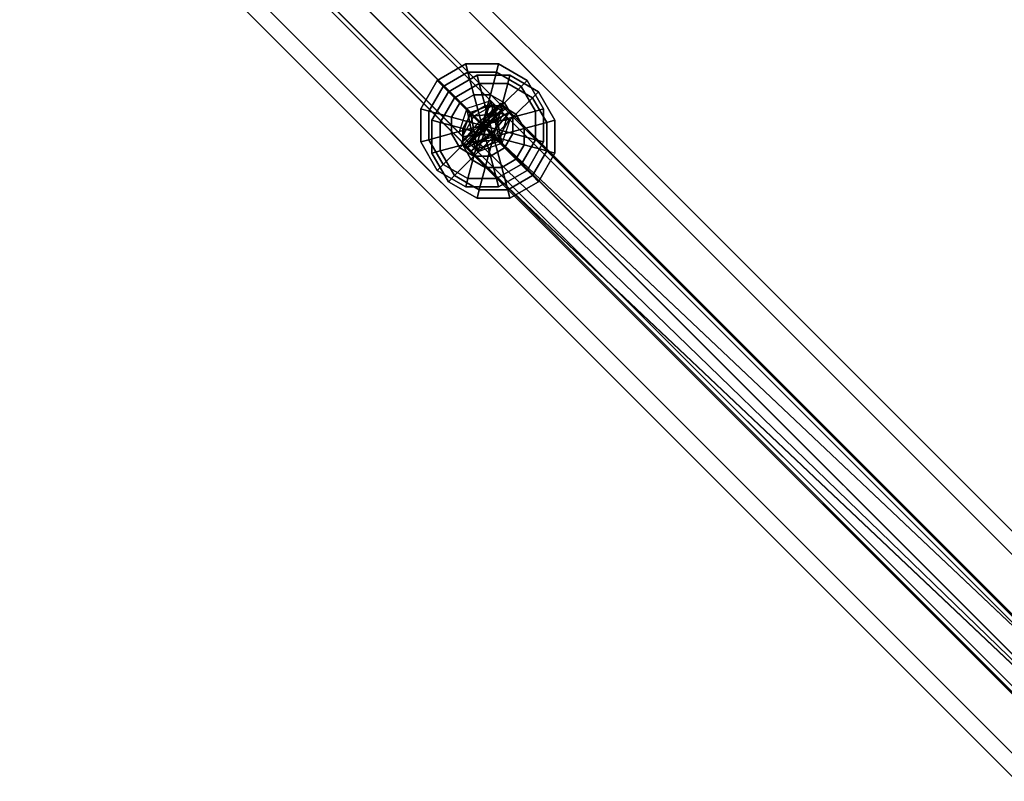
# Model space of a CAD drawing. Extents: x 11419 to 29947, y 25183 to 40276.
# Drawn here: x 18755 to 19096, y 36526 to 36789 of the extents above; entities that cross this region are included whole.
import ezdxf

# ---------------------------------------------------------------- set-up
doc = ezdxf.new("R2010")
doc.units = 0
for name, color, linetype in [('SMB_BEFESTIGUNGEN', 7, 'CONTINUOUS'), ('SMB_RAUMNETZ', 7, 'CONTINUOUS'), ('SMB_ROHRGERUST', 7, 'CONTINUOUS'), ('SMB_SPIELEBENE', 7, 'CONTINUOUS')]:
    doc.layers.add(name, color=color, linetype=linetype)

# ---------------------------------------------------------------- blocks, each defined once
blk = doc.blocks.new('__16__')
at = {"layer": 'SMB_ROHRGERUST', "color": 1, "linetype": 'CONTINUOUS'}
for points in [[(19214.64, 36467.13, 3555.69), (17964.64, 37717.13, 1787.93), (17980.7, 37722.28, 1780.23), (19230.7, 36472.28, 3547.99)], [(19230.7, 36472.28, 3547.99), (17980.7, 37722.28, 1780.23), (17993.56, 37717.52, 1767.76), (19243.56, 36467.52, 3535.52)], [(19201.53, 36454.02, 3555.69), (17951.53, 37704.02, 1787.93), (17964.64, 37717.13, 1787.93), (19214.64, 36467.13, 3555.69)], [(19243.56, 36467.52, 3535.52), (17993.56, 37717.52, 1767.76), (17998.33, 37704.65, 1755.29), (19248.33, 36454.65, 3523.05)], [(19196.37, 36437.96, 3547.99), (17946.37, 37687.96, 1780.23), (17951.53, 37704.02, 1787.93), (19201.53, 36454.02, 3555.69)], [(19248.33, 36454.65, 3523.05), (17998.33, 37704.65, 1755.29), (17993.17, 37688.6, 1747.59), (19243.17, 36438.6, 3515.35)], [(19243.17, 36438.6, 3515.35), (17993.17, 37688.6, 1747.59), (17980.06, 37675.49, 1747.59), (19230.06, 36425.49, 3515.35)], [(19201.14, 36425.09, 3535.52), (17951.14, 37675.09, 1767.76), (17946.37, 37687.96, 1780.23), (19196.37, 36437.96, 3547.99)], [(19214, 36420.33, 3523.05), (17964, 37670.33, 1755.29), (17951.14, 37675.09, 1767.76), (19201.14, 36425.09, 3535.52)], [(19230.06, 36425.49, 3515.35), (17980.06, 37675.49, 1747.59), (17964, 37670.33, 1755.29), (19214, 36420.33, 3523.05)]]:
    blk.add_3dface(points, dxfattribs=at)
blk = doc.blocks.new('__28__')
at = {"layer": 'SMB_ROHRGERUST', "color": 1, "linetype": 'CONTINUOUS'}
for points in [[(19230.7, 36472.28, -12.47), (17980.7, 37722.28, 1755.29), (17964.64, 37717.13, 1747.59), (19214.64, 36467.13, -20.17)], [(19243.56, 36467.52), (17993.56, 37717.52, 1767.76), (17980.7, 37722.28, 1755.29), (19230.7, 36472.28, -12.47)], [(19214.64, 36467.13, -20.17), (17964.64, 37717.13, 1747.59), (17951.53, 37704.02, 1747.59), (19201.53, 36454.02, -20.17)], [(19248.33, 36454.65, 12.47), (17998.33, 37704.65, 1780.23), (17993.56, 37717.52, 1767.76), (19243.56, 36467.52)], [(19201.53, 36454.02, -20.17), (17951.53, 37704.02, 1747.59), (17946.37, 37687.96, 1755.29), (19196.37, 36437.96, -12.47)], [(19243.17, 36438.6, 20.17), (17993.17, 37688.6, 1787.93), (17998.33, 37704.65, 1780.23), (19248.33, 36454.65, 12.47)], [(19230.06, 36425.49, 20.17), (17980.06, 37675.49, 1787.93), (17993.17, 37688.6, 1787.93), (19243.17, 36438.6, 20.17)], [(19196.37, 36437.96, -12.47), (17946.37, 37687.96, 1755.29), (17951.14, 37675.09, 1767.76), (19201.14, 36425.09)], [(19201.14, 36425.09), (17951.14, 37675.09, 1767.76), (17964, 37670.33, 1780.23), (19214, 36420.33, 12.47)], [(19214, 36420.33, 12.47), (17964, 37670.33, 1780.23), (17980.06, 37675.49, 1787.93), (19230.06, 36425.49, 20.17)]]:
    blk.add_3dface(points, dxfattribs=at)
blk = doc.blocks.new('__136__')
at = {"layer": 'SMB_RAUMNETZ', "color": 1, "linetype": 'CONTINUOUS'}
for points in [[(18918.34, 36749.72, 2364.57), (18918.67, 36749.99, 2364.85), (18918.66, 36749.99, 2364.85), (18918.67, 36749.99, 2364.85)], [(18918.93, 36750.31, 2364.57), (18918.67, 36749.99, 2364.85), (18918.66, 36749.99, 2364.85), (18918.67, 36749.99, 2364.85)]]:
    blk.add_polyline3d(points, dxfattribs=at)
for points in [[(18923.68, 36758.74, 2344.54), (18916.18, 36752.48, 2337.77), (19153.44, 36515.22, 2035.68), (19162.98, 36519.45, 2039.86)], [(18924.93, 36757.5, 2358.09), (18923.68, 36758.74, 2344.54), (19162.98, 36519.45, 2039.86), (19168.3, 36514.13, 2048.21)], [(18916.18, 36752.48, 2337.77), (18909.92, 36744.97, 2344.54), (19149.21, 36505.68, 2039.86), (19153.44, 36515.22, 2035.68)], [(18909.92, 36744.97, 2344.54), (18911.16, 36743.73, 2358.09), (19154.53, 36500.36, 2048.21), (19149.21, 36505.68, 2039.86)]]:
    blk.add_3dface(points, dxfattribs=at)
mesh = blk.add_polyface(dxfattribs=at)
corners = [(18918.34, 36749.72, 2364.57), (18909.92, 36744.97, 2344.54), (18911.16, 36743.73, 2358.09), (18916.18, 36752.48, 2337.77), (18918.66, 36749.99, 2364.85), (18918.93, 36750.31, 2364.57), (18924.93, 36757.5, 2358.09), (18923.68, 36758.74, 2344.54)]
mesh.append_faces([[corners[k] for k in face] for face in [(0, 1, 2), (3, 6, 7)]], dxfattribs={"vtx0": -1, "color": 1})
mesh.append_faces([[corners[k] for k in face] for face in [(1, 0, 3)]], dxfattribs={"vtx0": -1, "vtx1": -1, "color": 1})
mesh.append_faces([[corners[k] for k in face] for face in [(3, 0, 4), (3, 4, 5), (3, 5, 6)]], dxfattribs={"vtx0": -1, "vtx2": -1, "color": 1})
mesh = blk.add_polyface(dxfattribs=at)
corners = [(19168.3, 36514.13, 2048.21), (18918.67, 36749.99, 2364.85), (19164.07, 36504.58, 2052.39), (18924.93, 36757.5, 2358.09), (18918.93, 36750.31, 2364.57)]
mesh.append_faces([[corners[k] for k in face] for face in [(0, 1, 2), (1, 3, 4)]], dxfattribs={"vtx0": -1, "color": 1})
mesh.append_faces([[corners[k] for k in face] for face in [(1, 0, 3)]], dxfattribs={"vtx0": -1, "vtx2": -1, "color": 1})
mesh = blk.add_polyface(dxfattribs=at)
corners = [(19164.07, 36504.58, 2052.39), (18911.16, 36743.73, 2358.09), (19154.53, 36500.36, 2048.21), (18918.67, 36749.99, 2364.85), (18918.34, 36749.72, 2364.57)]
mesh.append_faces([[corners[k] for k in face] for face in [(0, 1, 2), (1, 3, 4)]], dxfattribs={"vtx0": -1, "color": 1})
mesh.append_faces([[corners[k] for k in face] for face in [(1, 0, 3)]], dxfattribs={"vtx0": -1, "vtx2": -1, "color": 1})
blk = doc.blocks.new('__137__')
at = {"layer": 'SMB_RAUMNETZ', "color": 1, "linetype": 'CONTINUOUS'}
for points in [[(18914.49, 36754.16, 1134.57), (18921.95, 36760.47, 1127.76), (19162.68, 36519.74, 1431.88), (19153.15, 36515.51, 1436.07)], [(18921.95, 36760.47, 1127.76), (18923.1, 36759.32, 1114.15), (19167.98, 36514.45, 1423.5), (19162.68, 36519.74, 1431.88)], [(18920.33, 36756.05, 1111.16), (18916.79, 36751.87, 1107.44), (18916.84, 36751.81, 1107.4)], [(18908.19, 36746.7, 1127.76), (18914.49, 36754.16, 1134.57), (19153.15, 36515.51, 1436.07), (19148.91, 36505.98, 1431.88)], [(18916.84, 36751.81, 1107.4), (18916.79, 36751.87, 1107.44), (18912.61, 36748.32, 1111.16)], [(18909.34, 36745.55, 1114.15), (18908.19, 36746.7, 1127.76), (19148.91, 36505.98, 1431.88), (19154.21, 36500.68, 1423.5)]]:
    blk.add_3dface(points, dxfattribs=at)
mesh = blk.add_polyface(dxfattribs=at)
corners = [(18912.61, 36748.32, 1111.16), (18920.33, 36756.05, 1111.16), (18916.79, 36751.87, 1107.44), (18909.34, 36745.55, 1114.15), (18923.1, 36759.32, 1114.15), (18921.95, 36760.47, 1127.76), (18908.19, 36746.7, 1127.76), (18914.49, 36754.16, 1134.57)]
mesh.append_faces([[corners[k] for k in face] for face in [(0, 1, 2), (5, 6, 7)]], dxfattribs={"vtx0": -1, "color": 1})
mesh.append_faces([[corners[k] for k in face] for face in [(1, 3, 4), (4, 3, 5)]], dxfattribs={"vtx0": -1, "vtx1": -1, "color": 1})
mesh.append_faces([[corners[k] for k in face] for face in [(1, 0, 3), (5, 3, 6)]], dxfattribs={"vtx0": -1, "vtx2": -1, "color": 1})
mesh = blk.add_polyface(dxfattribs=at)
corners = [(18916.84, 36751.81, 1107.4), (19167.98, 36514.45, 1423.5), (19163.74, 36504.92, 1419.31), (18923.1, 36759.32, 1114.15), (18920.33, 36756.05, 1111.16)]
mesh.append_faces([[corners[k] for k in face] for face in [(0, 1, 2), (3, 0, 4)]], dxfattribs={"vtx0": -1, "color": 1})
mesh.append_faces([[corners[k] for k in face] for face in [(1, 0, 3)]], dxfattribs={"vtx0": -1, "vtx1": -1, "color": 1})
mesh = blk.add_polyface(dxfattribs=at)
corners = [(19163.74, 36504.92, 1419.31), (18912.61, 36748.32, 1111.16), (18916.84, 36751.81, 1107.4), (18909.34, 36745.55, 1114.15), (19154.21, 36500.68, 1423.5)]
mesh.append_faces([[corners[k] for k in face] for face in [(0, 1, 2), (3, 0, 4)]], dxfattribs={"vtx0": -1, "color": 1})
mesh.append_faces([[corners[k] for k in face] for face in [(1, 0, 3)]], dxfattribs={"vtx0": -1, "vtx1": -1, "color": 1})
blk = doc.blocks.new('__142__')
at = {"layer": 'SMB_RAUMNETZ', "color": 1, "linetype": 'CONTINUOUS'}
for points in [[(18919.5, 36760.17, 2349.9), (19341.85, 36337.82, 3314.24), (19333.64, 36335.02, 3316.61), (18911.29, 36757.37, 2352.27)], [(18924.91, 36754.76, 2345.16), (19347.26, 36332.41, 3309.5), (19341.85, 36337.82, 3314.24), (18919.5, 36760.17, 2349.9)], [(18911.29, 36757.37, 2352.27), (19333.64, 36335.02, 3316.61), (19330.83, 36326.8, 3314.24), (18908.48, 36749.15, 2349.9)], [(18922.11, 36746.55, 2342.79), (19344.46, 36324.2, 3307.13), (19347.26, 36332.41, 3309.5), (18924.91, 36754.76, 2345.16)], [(18908.48, 36749.15, 2349.9), (19330.83, 36326.8, 3314.24), (19336.24, 36321.39, 3309.5), (18913.89, 36743.74, 2345.16)], [(18913.89, 36743.74, 2345.16), (19336.24, 36321.39, 3309.5), (19344.46, 36324.2, 3307.13), (18922.11, 36746.55, 2342.79)]]:
    blk.add_3dface(points, dxfattribs=at)
mesh = blk.add_polyface(dxfattribs=at)
corners = [(18911.29, 36757.37, 2352.27), (18913.89, 36743.74, 2345.16), (18908.48, 36749.15, 2349.9), (18919.5, 36760.17, 2349.9), (18922.11, 36746.55, 2342.79), (18924.91, 36754.76, 2345.16)]
mesh.append_faces([[corners[k] for k in face] for face in [(0, 1, 2), (4, 3, 5)]], dxfattribs={"vtx0": -1, "color": 1})
mesh.append_faces([[corners[k] for k in face] for face in [(1, 3, 4)]], dxfattribs={"vtx0": -1, "vtx1": -1, "color": 1})
mesh.append_faces([[corners[k] for k in face] for face in [(1, 0, 3)]], dxfattribs={"vtx0": -1, "vtx2": -1, "color": 1})
blk = doc.blocks.new('__170__')
at = {"layer": 'SMB_RAUMNETZ', "color": 1, "linetype": 'CONTINUOUS'}
for points in [[(18912.56, 36756.1, 1113.08), (18077.18, 37591.47, 1767.77), (18078.51, 37579.13, 1767.56), (18908.59, 36749.04, 1117.02)], [(18919.61, 36760.07, 1117.02), (18089.53, 37590.15, 1767.56), (18077.18, 37591.47, 1767.77), (18912.56, 36756.1, 1113.08)], [(18077.18, 37591.47, 1767.77), (18915.01, 36753.65, 2357.6), (18910.91, 36746.72, 2353.57), (18078.51, 37579.13, 1767.56)], [(18089.53, 37590.15, 1767.56), (18921.93, 36757.74, 2353.57), (18915.01, 36753.65, 2357.6), (18077.18, 37591.47, 1767.77)], [(18922.7, 36756.98, 1124.89), (18103.21, 37576.47, 1767.13), (18089.53, 37590.15, 1767.56), (18919.61, 36760.07, 1117.02)], [(18103.21, 37576.47, 1767.13), (18924.77, 36754.91, 2345.51), (18921.93, 36757.74, 2353.57), (18089.53, 37590.15, 1767.56)], [(18908.59, 36749.04, 1117.02), (18078.51, 37579.13, 1767.56), (18092.18, 37565.45, 1767.13), (18911.68, 36745.96, 1124.89)], [(18078.51, 37579.13, 1767.56), (18910.91, 36746.72, 2353.57), (18913.75, 36743.89, 2345.51), (18092.18, 37565.45, 1767.13)], [(18918.73, 36749.93, 1128.83), (18104.53, 37564.13, 1766.92), (18103.21, 37576.47, 1767.13), (18922.7, 36756.98, 1124.89)], [(18104.53, 37564.13, 1766.92), (18920.68, 36747.98, 2341.48), (18924.77, 36754.91, 2345.51), (18103.21, 37576.47, 1767.13)], [(18911.68, 36745.96, 1124.89), (18092.18, 37565.45, 1767.13), (18104.53, 37564.13, 1766.92), (18918.73, 36749.93, 1128.83)], [(18092.18, 37565.45, 1767.13), (18913.75, 36743.89, 2345.51), (18920.68, 36747.98, 2341.48), (18104.53, 37564.13, 1766.92)]]:
    blk.add_3dface(points, dxfattribs=at)
mesh = blk.add_polyface(dxfattribs=at)
corners = [(18908.59, 36749.04, 1117.02), (18918.73, 36749.93, 1128.83), (18911.68, 36745.96, 1124.89), (18912.56, 36756.1, 1113.08), (18922.7, 36756.98, 1124.89), (18919.61, 36760.07, 1117.02)]
mesh.append_faces([[corners[k] for k in face] for face in [(0, 1, 2), (4, 3, 5)]], dxfattribs={"vtx0": -1, "color": 1})
mesh.append_faces([[corners[k] for k in face] for face in [(1, 3, 4)]], dxfattribs={"vtx0": -1, "vtx1": -1, "color": 1})
mesh.append_faces([[corners[k] for k in face] for face in [(1, 0, 3)]], dxfattribs={"vtx0": -1, "vtx2": -1, "color": 1})
mesh = blk.add_polyface(dxfattribs=at)
corners = [(18920.68, 36747.98, 2341.48), (18910.91, 36746.72, 2353.57), (18913.75, 36743.89, 2345.51), (18915.01, 36753.65, 2357.6), (18924.77, 36754.91, 2345.51), (18921.93, 36757.74, 2353.57)]
mesh.append_faces([[corners[k] for k in face] for face in [(0, 1, 2), (3, 4, 5)]], dxfattribs={"vtx0": -1, "color": 1})
mesh.append_faces([[corners[k] for k in face] for face in [(1, 0, 3)]], dxfattribs={"vtx0": -1, "vtx1": -1, "color": 1})
mesh.append_faces([[corners[k] for k in face] for face in [(3, 0, 4)]], dxfattribs={"vtx0": -1, "vtx2": -1, "color": 1})
blk = doc.blocks.new('__190__')
at = {"layer": 'SMB_RAUMNETZ', "color": 1, "linetype": 'CONTINUOUS'}
for points in [[(19316.95, 36362.72, 27.17), (18918.35, 36761.33, 1118.8), (18910.01, 36758.65, 1116.74), (19308.61, 36360.04, 25.1)], [(19322.61, 36357.07, 31.3), (18924, 36755.68, 1122.93), (18918.35, 36761.33, 1118.8), (19316.95, 36362.72, 27.17)], [(19308.61, 36360.04, 25.1), (18910.01, 36758.65, 1116.74), (18907.32, 36750.31, 1118.8), (19305.93, 36351.7, 27.17)], [(19319.92, 36348.73, 33.36), (18921.32, 36747.34, 1125), (18924, 36755.68, 1122.93), (19322.61, 36357.07, 31.3)], [(19305.93, 36351.7, 27.17), (18907.32, 36750.31, 1118.8), (18912.98, 36744.65, 1122.93), (19311.58, 36346.05, 31.3)], [(19311.58, 36346.05, 31.3), (18912.98, 36744.65, 1122.93), (18921.32, 36747.34, 1125), (19319.92, 36348.73, 33.36)]]:
    blk.add_3dface(points, dxfattribs=at)
mesh = blk.add_polyface(dxfattribs=at)
corners = [(18912.98, 36744.65, 1122.93), (18910.01, 36758.65, 1116.74), (18907.32, 36750.31, 1118.8), (18918.35, 36761.33, 1118.8), (18921.32, 36747.34, 1125), (18924, 36755.68, 1122.93)]
mesh.append_faces([[corners[k] for k in face] for face in [(0, 1, 2), (3, 4, 5)]], dxfattribs={"vtx0": -1, "color": 1})
mesh.append_faces([[corners[k] for k in face] for face in [(1, 0, 3)]], dxfattribs={"vtx0": -1, "vtx1": -1, "color": 1})
mesh.append_faces([[corners[k] for k in face] for face in [(3, 0, 4)]], dxfattribs={"vtx0": -1, "vtx2": -1, "color": 1})
blk = doc.blocks.new('__318__')
at = {"layer": 'SMB_BEFESTIGUNGEN', "color": 1, "linetype": 'CONTINUOUS'}
for points in [[(18910.43, 36771.23, 1111.15), (18909.67, 36774.07, 1122.15), (18899.81, 36768.38, 1122.15), (18901.89, 36766.3, 1111.15)], [(18909.67, 36774.07, 1122.15), (18910.43, 36771.23, 1133.15), (18901.89, 36766.3, 1133.15), (18899.81, 36768.38, 1122.15)], [(18920.3, 36771.23, 1111.15), (18921.06, 36774.07, 1122.15), (18909.67, 36774.07, 1122.15), (18910.43, 36771.23, 1111.15)], [(18921.06, 36774.07, 1122.15), (18920.3, 36771.23, 1133.15), (18910.43, 36771.23, 1133.15), (18909.67, 36774.07, 1122.15)], [(18928.84, 36766.3, 1111.15), (18930.92, 36768.38, 1122.15), (18921.06, 36774.07, 1122.15), (18920.3, 36771.23, 1111.15)], [(18930.92, 36768.38, 1122.15), (18928.84, 36766.3, 1133.15), (18920.3, 36771.23, 1133.15), (18921.06, 36774.07, 1122.15)], [(18912.52, 36763.45, 1103.09), (18910.43, 36771.23, 1111.15), (18901.89, 36766.3, 1111.15), (18907.59, 36760.6, 1103.09)], [(18910.43, 36771.23, 1133.15), (18912.52, 36763.45, 1141.2), (18907.59, 36760.6, 1141.2), (18901.89, 36766.3, 1133.15)], [(18918.21, 36763.45, 1103.09), (18920.3, 36771.23, 1111.15), (18910.43, 36771.23, 1111.15), (18912.52, 36763.45, 1103.09)], [(18920.3, 36771.23, 1133.15), (18918.21, 36763.45, 1141.2), (18912.52, 36763.45, 1141.2), (18910.43, 36771.23, 1133.15)], [(18923.14, 36760.6, 1103.09), (18928.84, 36766.3, 1111.15), (18920.3, 36771.23, 1111.15), (18918.21, 36763.45, 1103.09)], [(18928.84, 36766.3, 1133.15), (18923.14, 36760.6, 1141.2), (18918.21, 36763.45, 1141.2), (18920.3, 36771.23, 1133.15)], [(18901.89, 36766.3, 1111.15), (18899.81, 36768.38, 1122.15), (18894.11, 36758.52, 1122.15), (18896.96, 36757.75, 1111.15)], [(18899.81, 36768.38, 1122.15), (18901.89, 36766.3, 1133.15), (18896.96, 36757.75, 1133.15), (18894.11, 36758.52, 1122.15)], [(18907.59, 36760.6, 1103.09), (18901.89, 36766.3, 1111.15), (18896.96, 36757.75, 1111.15), (18904.74, 36755.67, 1103.09)], [(18901.89, 36766.3, 1133.15), (18907.59, 36760.6, 1141.2), (18904.74, 36755.67, 1141.2), (18896.96, 36757.75, 1133.15)], [(18925.99, 36755.67, 1103.09), (18933.77, 36757.75, 1111.15), (18928.84, 36766.3, 1111.15), (18923.14, 36760.6, 1103.09)], [(18933.77, 36757.75, 1133.15), (18925.99, 36755.67, 1141.2), (18923.14, 36760.6, 1141.2), (18928.84, 36766.3, 1133.15)], [(18933.77, 36757.75, 1111.15), (18936.61, 36758.52, 1122.15), (18930.92, 36768.38, 1122.15), (18928.84, 36766.3, 1111.15)], [(18936.61, 36758.52, 1122.15), (18933.77, 36757.75, 1133.15), (18928.84, 36766.3, 1133.15), (18930.92, 36768.38, 1122.15)], [(18912.52, 36763.45, 1103.09), (18907.59, 36760.6, 1103.09), (18915.36, 36752.82, 1100.15)], [(18912.52, 36763.45, 1141.2), (18915.36, 36752.82, 1144.15), (18907.59, 36760.6, 1141.2)], [(18918.21, 36763.45, 1103.09), (18912.52, 36763.45, 1103.09), (18915.36, 36752.82, 1100.15)], [(18918.21, 36763.45, 1141.2), (18915.36, 36752.82, 1144.15), (18912.52, 36763.45, 1141.2)], [(18923.14, 36760.6, 1103.09), (18918.21, 36763.45, 1103.09), (18915.36, 36752.82, 1100.15)], [(18923.14, 36760.6, 1141.2), (18915.36, 36752.82, 1144.15), (18918.21, 36763.45, 1141.2)], [(18907.59, 36760.6, 1103.09), (18904.74, 36755.67, 1103.09), (18915.36, 36752.82, 1100.15)], [(18907.59, 36760.6, 1141.2), (18915.36, 36752.82, 1144.15), (18904.74, 36755.67, 1141.2)], [(18925.99, 36755.67, 1103.09), (18923.14, 36760.6, 1103.09), (18915.36, 36752.82, 1100.15)], [(18925.99, 36755.67, 1141.2), (18915.36, 36752.82, 1144.15), (18923.14, 36760.6, 1141.2)], [(18896.96, 36757.75, 1111.15), (18894.11, 36758.52, 1122.15), (18894.11, 36747.13, 1122.15), (18896.96, 36747.89, 1111.15)], [(18894.11, 36758.52, 1122.15), (18896.96, 36757.75, 1133.15), (18896.96, 36747.89, 1133.15), (18894.11, 36747.13, 1122.15)], [(18904.74, 36755.67, 1103.09), (18896.96, 36757.75, 1111.15), (18896.96, 36747.89, 1111.15), (18904.74, 36749.98, 1103.09)], [(18896.96, 36757.75, 1133.15), (18904.74, 36755.67, 1141.2), (18904.74, 36749.98, 1141.2), (18896.96, 36747.89, 1133.15)], [(18925.99, 36749.98, 1103.09), (18933.77, 36747.89, 1111.15), (18933.77, 36757.75, 1111.15), (18925.99, 36755.67, 1103.09)], [(18933.77, 36747.89, 1133.15), (18925.99, 36749.98, 1141.2), (18925.99, 36755.67, 1141.2), (18933.77, 36757.75, 1133.15)], [(18933.77, 36747.89, 1111.15), (18936.61, 36747.13, 1122.15), (18936.61, 36758.52, 1122.15), (18933.77, 36757.75, 1111.15)], [(18936.61, 36747.13, 1122.15), (18933.77, 36747.89, 1133.15), (18933.77, 36757.75, 1133.15), (18936.61, 36758.52, 1122.15)], [(18904.74, 36755.67, 1103.09), (18904.74, 36749.98, 1103.09), (18915.36, 36752.82, 1100.15)], [(18904.74, 36755.67, 1141.2), (18915.36, 36752.82, 1144.15), (18904.74, 36749.98, 1141.2)], [(18904.74, 36749.98, 1103.09), (18907.59, 36745.05, 1103.09), (18915.36, 36752.82, 1100.15)], [(18904.74, 36749.98, 1141.2), (18915.36, 36752.82, 1144.15), (18907.59, 36745.05, 1141.2)], [(18907.59, 36745.05, 1103.09), (18912.52, 36742.2, 1103.09), (18915.36, 36752.82, 1100.15)], [(18907.59, 36745.05, 1141.2), (18915.36, 36752.82, 1144.15), (18912.52, 36742.2, 1141.2)], [(18912.52, 36742.2, 1103.09), (18918.21, 36742.2, 1103.09), (18915.36, 36752.82, 1100.15)], [(18912.52, 36742.2, 1141.2), (18915.36, 36752.82, 1144.15), (18918.21, 36742.2, 1141.2)], [(18925.99, 36749.98, 1103.09), (18925.99, 36755.67, 1103.09), (18915.36, 36752.82, 1100.15)], [(18925.99, 36749.98, 1141.2), (18915.36, 36752.82, 1144.15), (18925.99, 36755.67, 1141.2)], [(18918.21, 36742.2, 1103.09), (18923.14, 36745.05, 1103.09), (18915.36, 36752.82, 1100.15)], [(18918.21, 36742.2, 1141.2), (18915.36, 36752.82, 1144.15), (18923.14, 36745.05, 1141.2)], [(18923.14, 36745.05, 1103.09), (18925.99, 36749.98, 1103.09), (18915.36, 36752.82, 1100.15)], [(18923.14, 36745.05, 1141.2), (18915.36, 36752.82, 1144.15), (18925.99, 36749.98, 1141.2)], [(18904.74, 36749.98, 1103.09), (18896.96, 36747.89, 1111.15), (18901.89, 36739.35, 1111.15), (18907.59, 36745.05, 1103.09)], [(18896.96, 36747.89, 1133.15), (18904.74, 36749.98, 1141.2), (18907.59, 36745.05, 1141.2), (18901.89, 36739.35, 1133.15)], [(18923.14, 36745.05, 1103.09), (18928.84, 36739.35, 1111.15), (18933.77, 36747.89, 1111.15), (18925.99, 36749.98, 1103.09)], [(18928.84, 36739.35, 1133.15), (18923.14, 36745.05, 1141.2), (18925.99, 36749.98, 1141.2), (18933.77, 36747.89, 1133.15)], [(18896.96, 36747.89, 1111.15), (18894.11, 36747.13, 1122.15), (18899.81, 36737.27, 1122.15), (18901.89, 36739.35, 1111.15)], [(18894.11, 36747.13, 1122.15), (18896.96, 36747.89, 1133.15), (18901.89, 36739.35, 1133.15), (18899.81, 36737.27, 1122.15)], [(18928.84, 36739.35, 1111.15), (18930.92, 36737.27, 1122.15), (18936.61, 36747.13, 1122.15), (18933.77, 36747.89, 1111.15)], [(18930.92, 36737.27, 1122.15), (18928.84, 36739.35, 1133.15), (18933.77, 36747.89, 1133.15), (18936.61, 36747.13, 1122.15)], [(18907.59, 36745.05, 1103.09), (18901.89, 36739.35, 1111.15), (18910.43, 36734.42, 1111.15), (18912.52, 36742.2, 1103.09)], [(18901.89, 36739.35, 1133.15), (18907.59, 36745.05, 1141.2), (18912.52, 36742.2, 1141.2), (18910.43, 36734.42, 1133.15)], [(18918.21, 36742.2, 1103.09), (18920.3, 36734.42, 1111.15), (18928.84, 36739.35, 1111.15), (18923.14, 36745.05, 1103.09)], [(18920.3, 36734.42, 1133.15), (18918.21, 36742.2, 1141.2), (18923.14, 36745.05, 1141.2), (18928.84, 36739.35, 1133.15)], [(18901.89, 36739.35, 1111.15), (18899.81, 36737.27, 1122.15), (18909.67, 36731.57, 1122.15), (18910.43, 36734.42, 1111.15)], [(18899.81, 36737.27, 1122.15), (18901.89, 36739.35, 1133.15), (18910.43, 36734.42, 1133.15), (18909.67, 36731.57, 1122.15)], [(18912.52, 36742.2, 1103.09), (18910.43, 36734.42, 1111.15), (18920.3, 36734.42, 1111.15), (18918.21, 36742.2, 1103.09)], [(18910.43, 36734.42, 1133.15), (18912.52, 36742.2, 1141.2), (18918.21, 36742.2, 1141.2), (18920.3, 36734.42, 1133.15)], [(18920.3, 36734.42, 1111.15), (18921.06, 36731.57, 1122.15), (18930.92, 36737.27, 1122.15), (18928.84, 36739.35, 1111.15)], [(18921.06, 36731.57, 1122.15), (18920.3, 36734.42, 1133.15), (18928.84, 36739.35, 1133.15), (18930.92, 36737.27, 1122.15)], [(18910.43, 36734.42, 1111.15), (18909.67, 36731.57, 1122.15), (18921.06, 36731.57, 1122.15), (18920.3, 36734.42, 1111.15)], [(18909.67, 36731.57, 1122.15), (18910.43, 36734.42, 1133.15), (18920.3, 36734.42, 1133.15), (18921.06, 36731.57, 1122.15)]]:
    blk.add_3dface(points, dxfattribs=at)
blk = doc.blocks.new('__511__')
at = {"layer": 'SMB_BEFESTIGUNGEN', "color": 1, "linetype": 'CONTINUOUS'}
for points in [[(18914.34, 36767.32, 2338.46), (18913.58, 36770.17, 2349.46), (18903.71, 36764.47, 2349.46), (18905.8, 36762.39, 2338.46)], [(18913.58, 36770.17, 2349.46), (18914.34, 36767.32, 2360.46), (18905.8, 36762.39, 2360.46), (18903.71, 36764.47, 2349.46)], [(18924.2, 36767.32, 2338.46), (18924.96, 36770.17, 2349.46), (18913.58, 36770.17, 2349.46), (18914.34, 36767.32, 2338.46)], [(18924.96, 36770.17, 2349.46), (18924.2, 36767.32, 2360.46), (18914.34, 36767.32, 2360.46), (18913.58, 36770.17, 2349.46)], [(18932.74, 36762.39, 2338.46), (18934.83, 36764.47, 2349.46), (18924.96, 36770.17, 2349.46), (18924.2, 36767.32, 2338.46)], [(18934.83, 36764.47, 2349.46), (18932.74, 36762.39, 2360.46), (18924.2, 36767.32, 2360.46), (18924.96, 36770.17, 2349.46)], [(18916.42, 36759.54, 2330.41), (18914.34, 36767.32, 2338.46), (18905.8, 36762.39, 2338.46), (18911.49, 36756.7, 2330.41)], [(18914.34, 36767.32, 2360.46), (18916.42, 36759.54, 2368.51), (18911.49, 36756.7, 2368.51), (18905.8, 36762.39, 2360.46)], [(18922.12, 36759.54, 2330.41), (18924.2, 36767.32, 2338.46), (18914.34, 36767.32, 2338.46), (18916.42, 36759.54, 2330.41)], [(18924.2, 36767.32, 2360.46), (18922.12, 36759.54, 2368.51), (18916.42, 36759.54, 2368.51), (18914.34, 36767.32, 2360.46)], [(18927.05, 36756.7, 2330.41), (18932.74, 36762.39, 2338.46), (18924.2, 36767.32, 2338.46), (18922.12, 36759.54, 2330.41)], [(18932.74, 36762.39, 2360.46), (18927.05, 36756.7, 2368.51), (18922.12, 36759.54, 2368.51), (18924.2, 36767.32, 2360.46)], [(18905.8, 36762.39, 2338.46), (18903.71, 36764.47, 2349.46), (18898.02, 36754.61, 2349.46), (18900.87, 36753.85, 2338.46)], [(18903.71, 36764.47, 2349.46), (18905.8, 36762.39, 2360.46), (18900.87, 36753.85, 2360.46), (18898.02, 36754.61, 2349.46)], [(18937.67, 36753.85, 2338.46), (18940.52, 36754.61, 2349.46), (18934.83, 36764.47, 2349.46), (18932.74, 36762.39, 2338.46)], [(18940.52, 36754.61, 2349.46), (18937.67, 36753.85, 2360.46), (18932.74, 36762.39, 2360.46), (18934.83, 36764.47, 2349.46)], [(18911.49, 36756.7, 2330.41), (18905.8, 36762.39, 2338.46), (18900.87, 36753.85, 2338.46), (18908.64, 36751.76, 2330.41)], [(18905.8, 36762.39, 2360.46), (18911.49, 36756.7, 2368.51), (18908.64, 36751.76, 2368.51), (18900.87, 36753.85, 2360.46)], [(18916.42, 36759.54, 2330.41), (18911.49, 36756.7, 2330.41), (18919.27, 36748.92, 2327.46)], [(18916.42, 36759.54, 2368.51), (18919.27, 36748.92, 2371.46), (18911.49, 36756.7, 2368.51)], [(18922.12, 36759.54, 2330.41), (18916.42, 36759.54, 2330.41), (18919.27, 36748.92, 2327.46)], [(18922.12, 36759.54, 2368.51), (18919.27, 36748.92, 2371.46), (18916.42, 36759.54, 2368.51)], [(18927.05, 36756.7, 2330.41), (18922.12, 36759.54, 2330.41), (18919.27, 36748.92, 2327.46)], [(18927.05, 36756.7, 2368.51), (18919.27, 36748.92, 2371.46), (18922.12, 36759.54, 2368.51)], [(18929.9, 36751.76, 2330.41), (18937.67, 36753.85, 2338.46), (18932.74, 36762.39, 2338.46), (18927.05, 36756.7, 2330.41)], [(18937.67, 36753.85, 2360.46), (18929.9, 36751.76, 2368.51), (18927.05, 36756.7, 2368.51), (18932.74, 36762.39, 2360.46)], [(18911.49, 36756.7, 2330.41), (18908.64, 36751.76, 2330.41), (18919.27, 36748.92, 2327.46)], [(18911.49, 36756.7, 2368.51), (18919.27, 36748.92, 2371.46), (18908.64, 36751.76, 2368.51)], [(18929.9, 36751.76, 2330.41), (18927.05, 36756.7, 2330.41), (18919.27, 36748.92, 2327.46)], [(18929.9, 36751.76, 2368.51), (18919.27, 36748.92, 2371.46), (18927.05, 36756.7, 2368.51)], [(18900.87, 36753.85, 2338.46), (18898.02, 36754.61, 2349.46), (18898.02, 36743.22, 2349.46), (18900.87, 36743.99, 2338.46)], [(18898.02, 36754.61, 2349.46), (18900.87, 36753.85, 2360.46), (18900.87, 36743.99, 2360.46), (18898.02, 36743.22, 2349.46)], [(18908.64, 36751.76, 2330.41), (18900.87, 36753.85, 2338.46), (18900.87, 36743.99, 2338.46), (18908.64, 36746.07, 2330.41)], [(18900.87, 36753.85, 2360.46), (18908.64, 36751.76, 2368.51), (18908.64, 36746.07, 2368.51), (18900.87, 36743.99, 2360.46)], [(18929.9, 36746.07, 2330.41), (18937.67, 36743.99, 2338.46), (18937.67, 36753.85, 2338.46), (18929.9, 36751.76, 2330.41)], [(18937.67, 36743.99, 2360.46), (18929.9, 36746.07, 2368.51), (18929.9, 36751.76, 2368.51), (18937.67, 36753.85, 2360.46)], [(18937.67, 36743.99, 2338.46), (18940.52, 36743.22, 2349.46), (18940.52, 36754.61, 2349.46), (18937.67, 36753.85, 2338.46)], [(18940.52, 36743.22, 2349.46), (18937.67, 36743.99, 2360.46), (18937.67, 36753.85, 2360.46), (18940.52, 36754.61, 2349.46)], [(18908.64, 36751.76, 2330.41), (18908.64, 36746.07, 2330.41), (18919.27, 36748.92, 2327.46)], [(18908.64, 36751.76, 2368.51), (18919.27, 36748.92, 2371.46), (18908.64, 36746.07, 2368.51)], [(18929.9, 36746.07, 2330.41), (18929.9, 36751.76, 2330.41), (18919.27, 36748.92, 2327.46)], [(18929.9, 36746.07, 2368.51), (18919.27, 36748.92, 2371.46), (18929.9, 36751.76, 2368.51)], [(18908.64, 36746.07, 2330.41), (18900.87, 36743.99, 2338.46), (18905.8, 36735.45, 2338.46), (18911.49, 36741.14, 2330.41)], [(18900.87, 36743.99, 2360.46), (18908.64, 36746.07, 2368.51), (18911.49, 36741.14, 2368.51), (18905.8, 36735.45, 2360.46)], [(18908.64, 36746.07, 2330.41), (18911.49, 36741.14, 2330.41), (18919.27, 36748.92, 2327.46)], [(18908.64, 36746.07, 2368.51), (18919.27, 36748.92, 2371.46), (18911.49, 36741.14, 2368.51)], [(18911.49, 36741.14, 2330.41), (18916.42, 36738.29, 2330.41), (18919.27, 36748.92, 2327.46)], [(18911.49, 36741.14, 2368.51), (18919.27, 36748.92, 2371.46), (18916.42, 36738.29, 2368.51)], [(18916.42, 36738.29, 2330.41), (18922.12, 36738.29, 2330.41), (18919.27, 36748.92, 2327.46)], [(18916.42, 36738.29, 2368.51), (18919.27, 36748.92, 2371.46), (18922.12, 36738.29, 2368.51)], [(18922.12, 36738.29, 2330.41), (18927.05, 36741.14, 2330.41), (18919.27, 36748.92, 2327.46)], [(18922.12, 36738.29, 2368.51), (18919.27, 36748.92, 2371.46), (18927.05, 36741.14, 2368.51)], [(18927.05, 36741.14, 2330.41), (18929.9, 36746.07, 2330.41), (18919.27, 36748.92, 2327.46)], [(18927.05, 36741.14, 2368.51), (18919.27, 36748.92, 2371.46), (18929.9, 36746.07, 2368.51)], [(18927.05, 36741.14, 2330.41), (18932.74, 36735.45, 2338.46), (18937.67, 36743.99, 2338.46), (18929.9, 36746.07, 2330.41)], [(18932.74, 36735.45, 2360.46), (18927.05, 36741.14, 2368.51), (18929.9, 36746.07, 2368.51), (18937.67, 36743.99, 2360.46)], [(18900.87, 36743.99, 2338.46), (18898.02, 36743.22, 2349.46), (18903.71, 36733.36, 2349.46), (18905.8, 36735.45, 2338.46)], [(18898.02, 36743.22, 2349.46), (18900.87, 36743.99, 2360.46), (18905.8, 36735.45, 2360.46), (18903.71, 36733.36, 2349.46)], [(18932.74, 36735.45, 2338.46), (18934.83, 36733.36, 2349.46), (18940.52, 36743.22, 2349.46), (18937.67, 36743.99, 2338.46)], [(18934.83, 36733.36, 2349.46), (18932.74, 36735.45, 2360.46), (18937.67, 36743.99, 2360.46), (18940.52, 36743.22, 2349.46)], [(18911.49, 36741.14, 2330.41), (18905.8, 36735.45, 2338.46), (18914.34, 36730.51, 2338.46), (18916.42, 36738.29, 2330.41)], [(18905.8, 36735.45, 2360.46), (18911.49, 36741.14, 2368.51), (18916.42, 36738.29, 2368.51), (18914.34, 36730.51, 2360.46)], [(18922.12, 36738.29, 2330.41), (18924.2, 36730.51, 2338.46), (18932.74, 36735.45, 2338.46), (18927.05, 36741.14, 2330.41)], [(18924.2, 36730.51, 2360.46), (18922.12, 36738.29, 2368.51), (18927.05, 36741.14, 2368.51), (18932.74, 36735.45, 2360.46)], [(18916.42, 36738.29, 2330.41), (18914.34, 36730.51, 2338.46), (18924.2, 36730.51, 2338.46), (18922.12, 36738.29, 2330.41)], [(18914.34, 36730.51, 2360.46), (18916.42, 36738.29, 2368.51), (18922.12, 36738.29, 2368.51), (18924.2, 36730.51, 2360.46)], [(18905.8, 36735.45, 2338.46), (18903.71, 36733.36, 2349.46), (18913.58, 36727.67, 2349.46), (18914.34, 36730.51, 2338.46)], [(18903.71, 36733.36, 2349.46), (18905.8, 36735.45, 2360.46), (18914.34, 36730.51, 2360.46), (18913.58, 36727.67, 2349.46)], [(18924.2, 36730.51, 2338.46), (18924.96, 36727.67, 2349.46), (18934.83, 36733.36, 2349.46), (18932.74, 36735.45, 2338.46)], [(18924.96, 36727.67, 2349.46), (18924.2, 36730.51, 2360.46), (18932.74, 36735.45, 2360.46), (18934.83, 36733.36, 2349.46)], [(18914.34, 36730.51, 2338.46), (18913.58, 36727.67, 2349.46), (18924.96, 36727.67, 2349.46), (18924.2, 36730.51, 2338.46)], [(18913.58, 36727.67, 2349.46), (18914.34, 36730.51, 2360.46), (18924.2, 36730.51, 2360.46), (18924.96, 36727.67, 2349.46)]]:
    blk.add_3dface(points, dxfattribs=at)
blk = doc.blocks.new('__557__')
at = {"layer": 'SMB_SPIELEBENE', "color": 1, "linetype": 'CONTINUOUS'}
for points in [[(29946.64, 25182.65, -2), (29946.64, 40276.31, -2), (11418.82, 40276.31, -2), (11418.82, 25182.65, -2)], [(11418.82, 25182.65), (11418.82, 40276.31), (29946.64, 40276.31), (29946.64, 25182.65)]]:
    blk.add_3dface(points, dxfattribs=at)

msp = doc.modelspace()

# ---------------------------------------------------------------- block references
at = {"layer": 'SMB_BEFESTIGUNGEN', "color": 1, "linetype": 'CONTINUOUS'}
for name in ['__318__', '__511__']:
    msp.add_blockref(name, (0, 0), dxfattribs=at)
at = {"layer": 'SMB_RAUMNETZ', "color": 1, "linetype": 'CONTINUOUS'}
for name in ['__170__', '__190__', '__137__', '__142__', '__136__']:
    msp.add_blockref(name, (0, 0), dxfattribs=at)
at = {"layer": 'SMB_ROHRGERUST', "color": 1, "linetype": 'CONTINUOUS'}
for name in ['__16__', '__28__']:
    msp.add_blockref(name, (0, 0), dxfattribs=at)
at = {"layer": 'SMB_SPIELEBENE', "color": 1, "linetype": 'CONTINUOUS'}
msp.add_blockref('__557__', (0, 0), dxfattribs=at)

doc.saveas('drawing.dxf')
